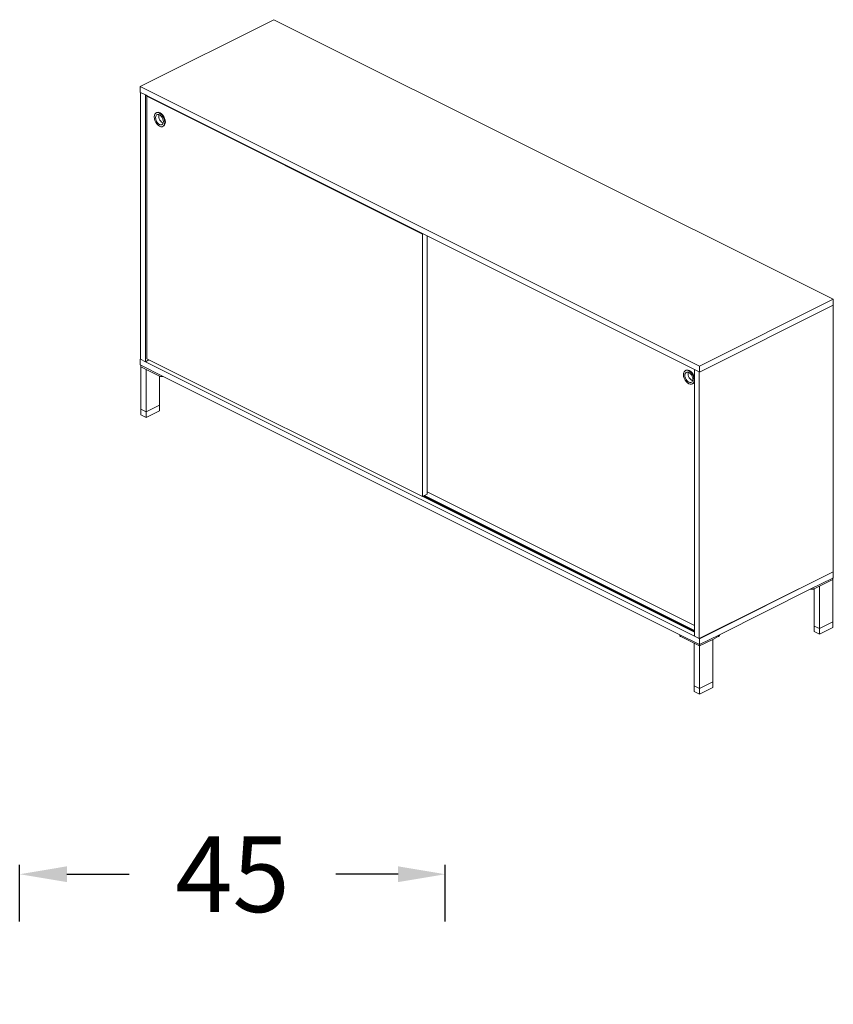
# Model space of a CAD drawing. Units: millimetres. Extents: x 1179 to 52620, y -14978 to -6997.
# Drawn here: x 45960 to 46820, y -9652 to -8611 of the extents above; entities that cross this region are included whole.
import ezdxf

# ---------------------------------------------------------------- set-up
doc = ezdxf.new("R2010")
doc.units = ezdxf.units.MM
doc.layers.add('ÖLÇÜ MT', color=252, linetype='Continuous')
doc.styles.add('Arial', font='arial.ttf')
doc.dimstyles.new('DİMENTİON', dxfattribs={"dimtxt": 80, "dimasz": 50, "dimexe": 10, "dimexo": 10, "dimgap": 50, "dimtad": 0, "dimdec": 0, "dimlfac": 0.1, "dimzin": 0, "dimdsep": 46, "dimtxsty": 'Arial', "dimcen": 1, "dimclrd": 254, "dimclre": 254, "dimclrt": 254, "dimadec": 0, "dimazin": 0, "dimtfac": 1, "dimtdec": 0, "dimtix": 1, "dimtofl": 0, "dimtmove": 0, "dimatfit": 3, "dimfxl": 50, "dimfxlon": 1, "dimtolj": 1, "dimtzin": 0, "dimarcsym": 1})

# ---------------------------------------------------------------- blocks, each defined once
blk = doc.blocks.new('*D135')
at = {"layer": 'Defpoints', "color": 0, "transparency": 16777216}
for p in [(46409.9, -9514.8), (45959.9, -9680.7), (46409.9, -9680.7)]:
    blk.add_point(p, dxfattribs=at)
at = {"layer": 'ÖLÇÜ MT', "color": 254, "lineweight": -2, "transparency": 16777216}
for p, q in [((45959.9, -9564.8), (45959.9, -9504.8)), ((46409.9, -9564.8), (46409.9, -9504.8)), ((46009.9, -9514.8), (46075.7, -9514.8)), ((46359.9, -9514.8), (46294.2, -9514.8))]:
    blk.add_line(p, q, dxfattribs=at)
at = {"layer": 'ÖLÇÜ MT', "color": 254, "transparency": 16777216}
for points in [[(46009.9, -9506.4), (46009.9, -9523.1), (45959.9, -9514.8)], [(46359.9, -9506.4), (46359.9, -9523.1), (46409.9, -9514.8)]]:
    blk.add_solid(points, dxfattribs=at)
at = {"layer": 'ÖLÇÜ MT', "color": 254, "transparency": 16777216, "insert": (46184.9, -9514.8), "char_height": 80, "attachment_point": 5, "style": 'Arial'}
blk.add_mtext('\\A1;45', dxfattribs=at)

msp = doc.modelspace()

# ---------------------------------------------------------------- linework, layer by layer
at = {"lineweight": 9}
for p, q in [((46228.8, -8611.2), (46087.4, -8681.9)), ((46820.1, -8906.8), (46228.8, -8611.2)), ((46087.4, -8681.9), (46087.4, -8688.1)), ((46087.4, -8681.9), (46678.7, -8977.5)), ((46087.4, -8688.1), (46087.7, -8688.3)), ((46092.8, -8690.8), (46087.7, -8688.3)), ((46087.7, -8970), (46087.7, -8688.3)), ((46092.8, -8972.8), (46092.8, -8690.8)), ((46092.8, -8690.8), (46094.8, -8691.8)), ((46094.2, -8692.2), (46094.8, -8691.8)), ((46094.2, -8969.7), (46094.2, -8692.2)), ((46094.2, -8692.2), (46385.7, -8838)), ((46094.8, -8691.8), (46386.4, -8837.6)), ((46102.1, -8714), (46102.3, -8712.3)), ((46102.3, -8715.9), (46102.1, -8714)), ((46102.3, -8712.3), (46102.8, -8710.9)), ((46102.8, -8710.9), (46103.7, -8710)), ((46103.7, -8713.5), (46103.5, -8714.7)), ((46103.7, -8710), (46104.9, -8709.4)), ((46103.7, -8710), (46104.3, -8709.7)), ((46104.1, -8712.4), (46103.7, -8713.5)), ((46104.7, -8711.7), (46104.1, -8712.4)), ((46104.3, -8709.7), (46105.5, -8709.2)), ((46105.6, -8711.3), (46104.7, -8711.7)), ((46104.9, -8709.4), (46106.3, -8709.4)), ((46105.5, -8709.2), (46106.8, -8709.1)), ((46106.6, -8711.3), (46105.6, -8711.3)), ((46106.3, -8709.4), (46107.7, -8709.9)), ((46107.2, -8711.5), (46106.6, -8711.3)), ((46106.8, -8709.1), (46108.3, -8709.6)), ((46107, -8711.8), (46106.9, -8713)), ((46106.9, -8713), (46107, -8714.5)), ((46107.2, -8711.5), (46107, -8711.8)), ((46107, -8714.5), (46107.5, -8715.9)), ((46107.7, -8711.7), (46107.2, -8711.5)), ((46107.7, -8709.9), (46109.2, -8710.9)), ((46108.8, -8712.4), (46107.7, -8711.7)), ((46108.3, -8709.6), (46109.8, -8710.6)), ((46109.9, -8713.4), (46108.8, -8712.4)), ((46109.2, -8710.9), (46110.6, -8712.3)), ((46109.8, -8710.6), (46111.1, -8712)), ((46110.7, -8714.7), (46109.9, -8713.4)), ((46110.6, -8712.3), (46111.7, -8714)), ((46111.1, -8712), (46112.3, -8713.7)), ((46111.7, -8714), (46112.6, -8715.8)), ((46112.3, -8713.7), (46113.2, -8715.6)), ((46102.8, -8717.9), (46102.3, -8715.9)), ((46103.7, -8719.8), (46102.8, -8717.9)), ((46103.5, -8714.7), (46103.7, -8716.2)), ((46103.7, -8716.2), (46104.1, -8717.6)), ((46104.9, -8721.4), (46103.7, -8719.8)), ((46104.1, -8717.6), (46104.7, -8719)), ((46104.7, -8719), (46105.6, -8720.3)), ((46106.3, -8722.8), (46104.9, -8721.4)), ((46105.6, -8720.3), (46106.6, -8721.3)), ((46107.7, -8723.8), (46106.3, -8722.8)), ((46106.6, -8721.3), (46107.7, -8722)), ((46107.5, -8715.9), (46108.1, -8717.3)), ((46107.7, -8722), (46108.8, -8722.4)), ((46109.2, -8724.3), (46107.7, -8723.8)), ((46108.1, -8717.3), (46109, -8718.6)), ((46108.8, -8722.4), (46109.9, -8722.4)), ((46109, -8718.6), (46110, -8719.6)), ((46110.6, -8724.3), (46109.2, -8724.3)), ((46109.9, -8722.4), (46110.7, -8722)), ((46110, -8719.6), (46111.1, -8720.3)), ((46111.7, -8723.8), (46110.6, -8724.3)), ((46111.4, -8716.1), (46110.7, -8714.7)), ((46110.7, -8722), (46111.4, -8721.3)), ((46111.1, -8720.3), (46111.7, -8720.5)), ((46111.8, -8717.6), (46111.4, -8716.1)), ((46111.4, -8721.3), (46111.7, -8720.5)), ((46111.7, -8720.5), (46111.8, -8720.2)), ((46112.6, -8722.8), (46111.7, -8723.8)), ((46111.7, -8723.8), (46112.3, -8723.5)), ((46112, -8719), (46111.8, -8717.6)), ((46111.8, -8720.2), (46112, -8719)), ((46113.2, -8722.5), (46112.3, -8723.5)), ((46112.6, -8715.8), (46113.2, -8717.8)), ((46113.2, -8721.4), (46112.6, -8722.8)), ((46113.2, -8715.6), (46113.8, -8717.5)), ((46113.2, -8717.8), (46113.4, -8719.7)), ((46113.4, -8719.7), (46113.2, -8721.4)), ((46113.8, -8721.1), (46113.2, -8722.5)), ((46113.8, -8717.5), (46114, -8719.4)), ((46114, -8719.4), (46113.8, -8721.1)), ((46385.7, -8838), (46386.4, -8837.6)), ((46385.7, -9115.4), (46385.7, -8838)), ((46386.4, -8837.6), (46390.8, -8839.8)), ((46390.8, -9110.6), (46390.8, -8839.8)), ((46390.8, -8839.8), (46673.3, -8981.1)), ((46678.7, -8977.5), (46820.1, -8906.8)), ((46820.1, -8906.8), (46820.1, -8913.1)), ((46678.7, -8983.8), (46819.8, -8913.2)), ((46819.8, -8913.2), (46820.1, -8913.1)), ((46819.8, -9194.9), (46819.8, -8913.2)), ((46087.7, -8970), (46087.4, -8970.1)), ((46087.4, -8976.3), (46087.4, -8970.1)), ((46087.4, -8970.1), (46087.7, -8970.2)), ((46087.7, -8970.2), (46087.7, -8970)), ((46092.8, -8972.8), (46087.7, -8970.2)), ((46092.8, -8972.8), (46096.6, -8970.9)), ((46092.8, -8972.8), (46673.3, -9263.1)), ((46094.2, -8969.7), (46096.6, -8970.9)), ((46096.6, -8970.9), (46385.7, -9115.4)), ((46087.4, -8976.3), (46087.9, -8976.6)), ((46087.9, -8976.6), (46087.9, -8978.1)), ((46087.9, -8976.6), (46111.7, -8988.5)), ((46093.6, -8980.9), (46087.9, -8978.1)), ((46087.9, -8978.1), (46087.9, -9023.1)), ((46093.6, -8980.9), (46093.6, -9025.9)), ((46107.7, -8988), (46093.6, -8980.9)), ((46661.9, -8984.8), (46661.7, -8986.5)), ((46662.5, -8983.4), (46661.9, -8984.8)), ((46663.4, -8982.4), (46662.5, -8983.4)), ((46663.3, -8985.9), (46663.7, -8984.9)), ((46664.6, -8981.9), (46663.4, -8982.4)), ((46663.4, -8982.4), (46663.9, -8982.1)), ((46663.7, -8984.9), (46664.4, -8984.2)), ((46665.1, -8981.6), (46663.9, -8982.1)), ((46664.4, -8984.2), (46665.3, -8983.8)), ((46665.9, -8981.9), (46664.6, -8981.9)), ((46666.5, -8981.6), (46665.1, -8981.6)), ((46665.3, -8983.8), (46666.3, -8983.8)), ((46667.4, -8982.4), (46665.9, -8981.9)), ((46666.3, -8983.8), (46666.8, -8983.9)), ((46667.9, -8982.1), (46666.5, -8981.6)), ((46666.5, -8985.5), (46666.7, -8984.2)), ((46666.7, -8984.2), (46666.8, -8983.9)), ((46666.8, -8983.9), (46667.4, -8984.1)), ((46668.8, -8983.4), (46667.4, -8982.4)), ((46667.4, -8984.1), (46668.5, -8984.9)), ((46669.4, -8983.1), (46667.9, -8982.1)), ((46668.5, -8984.9), (46669.5, -8985.9)), ((46670.2, -8984.7), (46668.8, -8983.4)), ((46670.8, -8984.5), (46669.4, -8983.1)), ((46671.4, -8986.4), (46670.2, -8984.7)), ((46671.9, -8986.1), (46670.8, -8984.5)), ((46678.4, -8983.6), (46673.3, -8981.1)), ((46673.3, -8989.7), (46673.3, -8981.1)), ((46678.4, -9265.6), (46678.4, -8983.6)), ((46678.4, -8983.6), (46678.7, -8983.8)), ((46678.7, -8977.5), (46678.7, -8983.8)), ((46108.2, -8988.2), (46107.7, -8988)), ((46107.7, -8988), (46107.7, -9018.9)), ((46108.7, -8988.3), (46108.2, -8988.2)), ((46109.2, -8988.4), (46108.7, -8988.3)), ((46109.7, -8988.5), (46109.2, -8988.4)), ((46110.3, -8988.5), (46109.7, -8988.5)), ((46110.9, -8988.5), (46110.3, -8988.5)), ((46111.4, -8988.5), (46110.9, -8988.5)), ((46111.7, -8988.5), (46111.4, -8988.5)), ((46111.7, -8988.5), (46657.7, -9261.5)), ((46661.7, -8986.5), (46661.9, -8988.4)), ((46661.9, -8988.4), (46662.5, -8990.3)), ((46662.5, -8990.3), (46663.4, -8992.2)), ((46663.1, -8987.2), (46663.3, -8985.9)), ((46663.3, -8988.6), (46663.1, -8987.2)), ((46663.7, -8990.1), (46663.3, -8988.6)), ((46663.4, -8992.2), (46664.6, -8993.9)), ((46664.4, -8991.5), (46663.7, -8990.1)), ((46665.3, -8992.7), (46664.4, -8991.5)), ((46664.6, -8993.9), (46665.9, -8995.3)), ((46666.3, -8993.8), (46665.3, -8992.7)), ((46665.9, -8995.3), (46667.4, -8996.2)), ((46667.4, -8994.5), (46666.3, -8993.8)), ((46666.7, -8986.9), (46666.5, -8985.5)), ((46667.1, -8988.4), (46666.7, -8986.9)), ((46667.8, -8989.8), (46667.1, -8988.4)), ((46668.5, -8994.9), (46667.4, -8994.5)), ((46668.7, -8991.1), (46667.8, -8989.8)), ((46669.5, -8994.9), (46668.5, -8994.9)), ((46669.7, -8992.1), (46668.7, -8991.1)), ((46669.5, -8985.9), (46670.4, -8987.2)), ((46670.4, -8994.5), (46669.5, -8994.9)), ((46670.8, -8992.8), (46669.7, -8992.1)), ((46670.4, -8987.2), (46671, -8988.6)), ((46671, -8993.7), (46670.4, -8994.5)), ((46671.3, -8993), (46670.8, -8992.8)), ((46671, -8988.6), (46671.5, -8990)), ((46671.3, -8993), (46671, -8993.7)), ((46671.5, -8992.7), (46671.3, -8993)), ((46672.3, -8988.3), (46671.4, -8986.4)), ((46671.4, -8996.2), (46672.3, -8995.2)), ((46671.5, -8990), (46671.6, -8991.4)), ((46671.6, -8991.4), (46671.5, -8992.7)), ((46672.8, -8988), (46671.9, -8986.1)), ((46671.9, -8995.9), (46672.8, -8995)), ((46672.8, -8990.3), (46672.3, -8988.3)), ((46672.3, -8995.2), (46672.6, -8994.5)), ((46672.6, -8994.5), (46672.8, -8993.8)), ((46672.6, -8994.5), (46673.1, -8994.2)), ((46673.3, -8989.7), (46672.8, -8988)), ((46673, -8992.1), (46672.8, -8990.3)), ((46672.8, -8993.8), (46672.9, -8993.2)), ((46672.8, -8993.8), (46673.3, -8993.8)), ((46672.8, -8993.8), (46672.8, -8993.8)), ((46672.8, -8995), (46673.1, -8994.2)), ((46672.9, -8993.2), (46673, -8992.1)), ((46672.9, -8993.2), (46673.3, -8993)), ((46673.1, -8994.2), (46673.3, -8993.8)), ((46673.3, -8993), (46673.3, -8989.7)), ((46673.3, -8993.8), (46673.3, -8993)), ((46673.3, -8993.8), (46673.3, -8993.8)), ((46673.3, -9251.9), (46673.3, -8993.8)), ((46667.4, -8996.2), (46668.8, -8996.7)), ((46668.8, -8996.7), (46670.2, -8996.7)), ((46670.2, -8996.7), (46671.4, -8996.2)), ((46671.4, -8996.2), (46671.9, -8995.9)), ((46671.4, -8996.2), (46671.9, -8995.9)), ((46671.4, -8996.2), (46671.4, -8996.2)), ((46093.6, -9025.9), (46087.9, -9023.1)), ((46087.9, -9023.1), (46087.9, -9029)), ((46107.7, -9018.9), (46093.6, -9025.9)), ((46107.7, -9024.7), (46093.6, -9031.8)), ((46093.6, -9025.9), (46093.6, -9031.8)), ((46107.7, -9018.9), (46107.7, -9024.7)), ((46093.6, -9031.8), (46087.9, -9029)), ((46385.7, -9115.4), (46386.3, -9115.2)), ((46386.3, -9115.2), (46386.6, -9115)), ((46673.3, -9258.7), (46386.3, -9115.2)), ((46386.6, -9115), (46386.9, -9114.9)), ((46666.7, -9255.1), (46386.6, -9115)), ((46386.9, -9114.9), (46387.4, -9114.6)), ((46667, -9254.9), (46386.9, -9114.9)), ((46387.4, -9114.6), (46387.8, -9114.4)), ((46387.4, -9114.6), (46667.5, -9254.7)), ((46387.8, -9114.4), (46388, -9114.3)), ((46673.3, -9257.2), (46387.8, -9114.4)), ((46388, -9114.3), (46390.8, -9112.9)), ((46673.3, -9257), (46388, -9114.3)), ((46673.3, -9256.9), (46388, -9114.3)), ((46388, -9114.3), (46388, -9114.3)), ((46673.3, -9251.9), (46390.8, -9110.6)), ((46390.8, -9112.9), (46390.8, -9110.6)), ((46819.8, -9194.9), (46678.4, -9265.6)), ((46678.7, -9265.8), (46820.1, -9195)), ((46795.8, -9213.4), (46819.5, -9201.6)), ((46819.5, -9203), (46805.4, -9210.1)), ((46819.5, -9201.6), (46820.1, -9201.3)), ((46819.5, -9201.6), (46819.5, -9203)), ((46819.5, -9203), (46819.5, -9248)), ((46820.1, -9195), (46819.8, -9194.9)), ((46820.1, -9201.3), (46820.1, -9195)), ((46699.7, -9261.5), (46795.8, -9213.4)), ((46796.1, -9213.5), (46795.8, -9213.4)), ((46796.6, -9213.5), (46796.1, -9213.5)), ((46797.2, -9213.5), (46796.6, -9213.5)), ((46797.8, -9213.5), (46797.2, -9213.5)), ((46798.3, -9213.4), (46797.8, -9213.5)), ((46798.8, -9213.3), (46798.3, -9213.4)), ((46799.3, -9213.1), (46798.8, -9213.3)), ((46799.8, -9212.9), (46799.3, -9213.1)), ((46805.4, -9210.1), (46799.8, -9212.9)), ((46799.8, -9212.9), (46799.8, -9252.3)), ((46805.4, -9210.1), (46805.4, -9255.1)), ((46666.7, -9255.1), (46667, -9254.9)), ((46673.3, -9258.3), (46666.7, -9255.1)), ((46673.3, -9258.1), (46667, -9254.9)), ((46667.5, -9254.7), (46667.5, -9254.7)), ((46667.5, -9254.7), (46673.3, -9257.6)), ((46673.3, -9256.9), (46673.3, -9251.9)), ((46805.4, -9255.1), (46799.8, -9252.3)), ((46799.8, -9252.3), (46799.8, -9258.2)), ((46819.5, -9248), (46805.4, -9255.1)), ((46819.5, -9253.9), (46805.4, -9261)), ((46805.4, -9255.1), (46805.4, -9261)), ((46819.5, -9248), (46819.5, -9253.9)), ((46657.7, -9261.5), (46678.7, -9272)), ((46657.7, -9262.3), (46657.7, -9261.5)), ((46657.7, -9262.3), (46657.8, -9262.6)), ((46657.8, -9262.6), (46658, -9262.8)), ((46658, -9262.8), (46658.2, -9263.1)), ((46658.2, -9263.1), (46658.5, -9263.3)), ((46658.5, -9263.3), (46658.9, -9263.5)), ((46658.9, -9263.5), (46673, -9270.6)), ((46673.3, -9257), (46673.3, -9256.9)), ((46673.3, -9257.2), (46673.3, -9257)), ((46673.3, -9257.6), (46673.3, -9257.2)), ((46673.3, -9258.1), (46673.3, -9257.6)), ((46673.3, -9258.3), (46673.3, -9258.1)), ((46673.3, -9258.7), (46673.3, -9258.3)), ((46673.3, -9263.1), (46673.3, -9258.7)), ((46673.3, -9263.1), (46678.4, -9265.6)), ((46678.4, -9265.6), (46678.7, -9265.8)), ((46678.7, -9272), (46699.7, -9261.5)), ((46678.7, -9272), (46678.7, -9265.8)), ((46692.8, -9266.4), (46698.5, -9263.5)), ((46698.5, -9263.5), (46698.9, -9263.3)), ((46698.9, -9263.3), (46699.2, -9263.1)), ((46699.2, -9263.1), (46699.4, -9262.8)), ((46699.4, -9262.8), (46699.6, -9262.6)), ((46699.6, -9262.6), (46699.7, -9262.3)), ((46699.7, -9261.5), (46699.7, -9262.3)), ((46805.4, -9261), (46799.8, -9258.2)), ((46673, -9270.6), (46678.7, -9273.4)), ((46673, -9270.6), (46673, -9315.6)), ((46678.7, -9273.4), (46692.8, -9266.4)), ((46678.7, -9272), (46678.7, -9273.4)), ((46678.7, -9273.4), (46678.7, -9318.5)), ((46692.8, -9266.4), (46692.8, -9311.4)), ((46673, -9315.6), (46678.7, -9318.5)), ((46673, -9315.6), (46673, -9321.5)), ((46678.7, -9318.5), (46692.8, -9311.4)), ((46678.7, -9324.4), (46692.8, -9317.3)), ((46692.8, -9311.4), (46692.8, -9317.3)), ((46673, -9321.5), (46678.7, -9324.4)), ((46678.7, -9318.5), (46678.7, -9324.4))]:
    msp.add_line(p, q, dxfattribs=at)

# ---------------------------------------------------------------- dimensions: what is measured, and where the dimension line sits
at = {"layer": 'ÖLÇÜ MT'}
dim = msp.add_linear_dim(base=(46409.9, -9514.8), p1=(45959.9, -9680.7), p2=(46409.9, -9680.7), dimstyle='DİMENTİON', dxfattribs=at)
dim.commit()
dim.dimension.update_dxf_attribs({"geometry": '*D135', "text_midpoint": (46184.9, -9514.8)})

doc.saveas('drawing.dxf')
